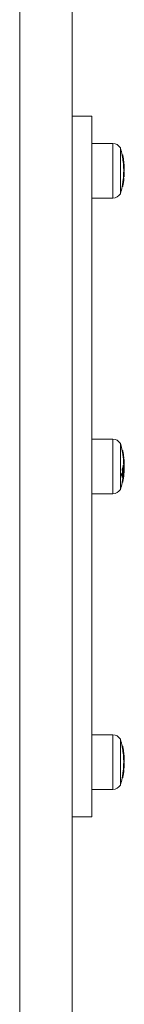
# Model space of a CAD drawing. Units: millimetres. Extents: x -3249 to 2001, y -4200 to 3000.
# Drawn here: x -24 to 24, y -1751 to -1301 of the extents above; entities that cross this region are included whole.
import ezdxf

# ---------------------------------------------------------------- set-up
doc = ezdxf.new("R2010")
doc.units = ezdxf.units.MM

msp = doc.modelspace()

# ---------------------------------------------------------------- linework, layer by layer
at = {"color": 7, "linetype": 'Continuous', "lineweight": 15}
for p, q in [((-24, -2200.18), (-24, 1000.18)), ((0, -2200.18), (0, 1000.18)), ((9, -1345), (0, -1345)), ((9, -1345), (9, -1665)), ((18.51, -1357.5), (9, -1357.5)), ((18.51, -1382.5), (18.51, -1357.5)), ((22, -1359.55), (22, -1380.45)), ((22.03, -1359.55), (22, -1359.55)), ((22.03, -1380.45), (22.03, -1359.55)), ((22.79, -1362.91), (22.87, -1362.91)), ((22.86, -1362.64), (22.81, -1362.64)), ((22.86, -1362.64), (22.81, -1362.64)), ((22.81, -1362.66), (22.88, -1362.66)), ((22.9, -1362.89), (22.82, -1362.89)), ((22.9, -1362.89), (22.82, -1362.89)), ((22.87, -1363.12), (22.82, -1363.12)), ((22.88, -1362.87), (22.85, -1362.87)), ((22.86, -1362.64), (22.86, -1362.64)), ((22.87, -1363.12), (22.87, -1362.91)), ((22.88, -1362.87), (22.88, -1362.66)), ((22.9, -1362.89), (22.9, -1362.89)), ((23.02, -1362.72), (22.99, -1362.68)), ((23.1, -1363.05), (23.1, -1363.04)), ((23.25, -1365.89), (23.31, -1365.89)), ((23.28, -1366.08), (23.31, -1366.08)), ((23.31, -1366.08), (23.31, -1365.89)), ((23.4, -1366.26), (23.37, -1366.26)), ((23.4, -1366.28), (23.37, -1366.28)), ((23.4, -1366.28), (23.4, -1366.26)), ((23.43, -1366.04), (23.47, -1366.01)), ((23.53, -1365.84), (23.53, -1365.84)), ((23.56, -1365.83), (23.55, -1365.82)), ((23.59, -1366.42), (23.6, -1366.44)), ((23.43, -1367.75), (23.49, -1367.75)), ((23.49, -1367.94), (23.43, -1367.94)), ((23.47, -1368.82), (23.54, -1368.82)), ((23.49, -1367.94), (23.49, -1367.75)), ((23.54, -1369), (23.49, -1369)), ((23.55, -1370.87), (23.49, -1370.87)), ((23.5, -1370.66), (23.55, -1370.66)), ((23.57, -1370.65), (23.52, -1370.65)), ((23.57, -1370.65), (23.52, -1370.65)), ((23.54, -1369), (23.54, -1368.82)), ((23.55, -1370.87), (23.55, -1370.66)), ((23.56, -1370.14), (23.57, -1370.14)), ((23.56, -1370.15), (23.57, -1370.15)), ((23.56, -1370.51), (23.58, -1370.51)), ((23.57, -1370.15), (23.57, -1370.14)), ((23.57, -1370.65), (23.57, -1370.65)), ((23.58, -1370.65), (23.58, -1370.51)), ((23.72, -1370.57), (23.68, -1370.54)), ((23.77, -1369.95), (23.76, -1369.98)), ((23.77, -1370.72), (23.78, -1370.72)), ((23.77, -1370.85), (23.77, -1370.85)), ((23.31, -1374.35), (23.26, -1374.35)), ((23.39, -1372.77), (23.46, -1372.77)), ((23.39, -1372.96), (23.46, -1372.96)), ((23.44, -1373.36), (23.41, -1373.36)), ((23.44, -1373.37), (23.41, -1373.37)), ((23.46, -1372.96), (23.46, -1372.77)), ((23.58, -1372.92), (23.61, -1372.89)), ((23.68, -1372.76), (23.68, -1372.76)), ((22.79, -1377.27), (22.87, -1377.27)), ((22.81, -1377.08), (22.87, -1377.08)), ((22.87, -1377.27), (22.87, -1377.08)), ((23.08, -1375.95), (23.02, -1375.95)), ((23.22, -1376.4), (23.26, -1376.17)), ((9, -1382.5), (18.51, -1382.5)), ((22, -1380.45), (22.03, -1380.45)), ((18.51, -1492.5), (9, -1492.5)), ((18.51, -1517.5), (18.51, -1492.5)), ((22, -1494.55), (22, -1515.45)), ((22.03, -1494.55), (22, -1494.55)), ((22.03, -1515.45), (22.03, -1494.55)), ((22.86, -1497.64), (22.81, -1497.64)), ((22.86, -1497.64), (22.81, -1497.64)), ((22.81, -1497.66), (22.88, -1497.66)), ((22.88, -1497.87), (22.85, -1497.87)), ((22.86, -1497.64), (22.86, -1497.64)), ((22.9, -1497.89), (22.86, -1497.89)), ((22.9, -1497.89), (22.86, -1497.89)), ((22.86, -1497.91), (22.87, -1497.91)), ((22.87, -1497.97), (22.87, -1497.91)), ((22.88, -1497.87), (22.88, -1497.66)), ((22.9, -1497.89), (22.9, -1497.89)), ((23.02, -1497.72), (22.99, -1497.68)), ((23.1, -1498.05), (23.1, -1498.04)), ((23.43, -1501.04), (23.47, -1501.01)), ((23.53, -1500.84), (23.53, -1500.84)), ((23.56, -1500.83), (23.55, -1500.82)), ((23.59, -1501.42), (23.6, -1501.44)), ((22.8, -1506.09), (22.86, -1506.09)), ((22.86, -1506.36), (22.86, -1506.09)), ((23.33, -1504.84), (23.27, -1504.84)), ((23.33, -1504.82), (23.28, -1504.82)), ((23.33, -1504.84), (23.33, -1504.82)), ((23.34, -1504.57), (23.4, -1504.57)), ((23.46, -1504.27), (23.4, -1504.27)), ((23.46, -1504.29), (23.4, -1504.29)), ((23.4, -1504.83), (23.4, -1504.57)), ((23.47, -1501.97), (23.44, -1501.97)), ((23.47, -1501.99), (23.44, -1501.99)), ((23.46, -1504.29), (23.46, -1504.27)), ((23.47, -1501.99), (23.47, -1501.97)), ((23.49, -1502.78), (23.56, -1502.78)), ((23.57, -1503.08), (23.5, -1503.08)), ((23.57, -1503.1), (23.5, -1503.1)), ((23.5, -1503.38), (23.56, -1503.38)), ((23.56, -1503.59), (23.5, -1503.59)), ((23.51, -1501.71), (23.55, -1502)), ((23.51, -1503.08), (23.51, -1503.05)), ((23.56, -1503.05), (23.51, -1503.05)), ((23.53, -1505.01), (23.53, -1505.02)), ((23.56, -1505.5), (23.55, -1505.51)), ((23.56, -1505.52), (23.55, -1505.51)), ((23.56, -1503.05), (23.56, -1502.78)), ((23.56, -1503.59), (23.56, -1503.38)), ((23.57, -1503.1), (23.57, -1503.08)), ((23.66, -1502.13), (23.67, -1502.15)), ((23.66, -1504.46), (23.66, -1504.45)), ((22.86, -1506.36), (22.77, -1506.36)), ((22.79, -1506.74), (22.88, -1506.74)), ((22.79, -1509.87), (22.87, -1509.87)), ((22.8, -1509.98), (22.87, -1509.98)), ((22.82, -1506.85), (22.88, -1506.85)), ((22.9, -1509.36), (22.82, -1509.36)), ((22.83, -1509.24), (22.9, -1509.24)), ((22.87, -1509.98), (22.87, -1509.87)), ((22.88, -1506.85), (22.88, -1506.74)), ((22.9, -1509.36), (22.9, -1509.24)), ((23.04, -1507.58), (23.12, -1506.55)), ((23.31, -1509.35), (23.3, -1509.35)), ((23.43, -1507.89), (23.49, -1507.89)), ((23.43, -1507.95), (23.49, -1507.95)), ((23.44, -1507.96), (23.46, -1507.96)), ((23.46, -1507.96), (23.46, -1507.95)), ((23.49, -1507.95), (23.49, -1507.89)), ((23.51, -1508.64), (23.51, -1508.63)), ((23.53, -1508.25), (23.53, -1508.25)), ((23.69, -1507.78), (23.69, -1507.77)), ((23.75, -1507.1), (23.76, -1507.09)), ((22.83, -1512.27), (22.87, -1512.27)), ((22.87, -1512.08), (22.87, -1512.08)), ((22.87, -1512.27), (22.87, -1512.08)), ((23.08, -1510.95), (23.07, -1510.95)), ((23.22, -1511.4), (23.26, -1511.17)), ((9, -1517.5), (18.51, -1517.5)), ((22, -1515.45), (22.03, -1515.45)), ((18.51, -1627.5), (9, -1627.5)), ((18.51, -1652.5), (18.51, -1627.5)), ((22, -1629.55), (22, -1650.45)), ((22.03, -1629.55), (22, -1629.55)), ((22.03, -1650.45), (22.03, -1629.55)), ((22.79, -1632.91), (22.87, -1632.91)), ((22.86, -1632.64), (22.81, -1632.64)), ((22.86, -1632.64), (22.81, -1632.64)), ((22.81, -1632.66), (22.88, -1632.66)), ((22.9, -1632.89), (22.82, -1632.89)), ((22.9, -1632.89), (22.82, -1632.89)), ((22.87, -1633.12), (22.82, -1633.12)), ((22.88, -1632.87), (22.85, -1632.87)), ((22.86, -1632.64), (22.86, -1632.64)), ((22.87, -1633.12), (22.87, -1632.91)), ((22.88, -1632.87), (22.88, -1632.66)), ((22.9, -1632.89), (22.9, -1632.89)), ((23.02, -1632.72), (22.99, -1632.68)), ((23.1, -1633.05), (23.1, -1633.04)), ((23.25, -1635.89), (23.31, -1635.89)), ((23.28, -1636.08), (23.31, -1636.08)), ((23.31, -1636.08), (23.31, -1635.89)), ((23.4, -1636.26), (23.37, -1636.26)), ((23.4, -1636.28), (23.37, -1636.28)), ((23.4, -1636.28), (23.4, -1636.26)), ((23.43, -1636.04), (23.47, -1636.01)), ((23.53, -1635.84), (23.53, -1635.84)), ((23.56, -1635.83), (23.55, -1635.82)), ((23.59, -1636.42), (23.6, -1636.44)), ((23.43, -1637.75), (23.49, -1637.75)), ((23.49, -1637.94), (23.43, -1637.94)), ((23.47, -1638.82), (23.54, -1638.82)), ((23.49, -1637.94), (23.49, -1637.75)), ((23.54, -1639), (23.49, -1639)), ((23.55, -1640.87), (23.49, -1640.87)), ((23.5, -1640.66), (23.55, -1640.66)), ((23.57, -1640.65), (23.52, -1640.65)), ((23.57, -1640.65), (23.52, -1640.65)), ((23.54, -1639), (23.54, -1638.82)), ((23.55, -1640.87), (23.55, -1640.66)), ((23.56, -1640.14), (23.57, -1640.14)), ((23.56, -1640.15), (23.57, -1640.15)), ((23.56, -1640.51), (23.58, -1640.51)), ((23.57, -1640.15), (23.57, -1640.14)), ((23.57, -1640.65), (23.57, -1640.65)), ((23.58, -1640.65), (23.58, -1640.51)), ((23.72, -1640.57), (23.68, -1640.54)), ((23.77, -1639.95), (23.76, -1639.98)), ((23.77, -1640.72), (23.78, -1640.72)), ((23.77, -1640.85), (23.77, -1640.85)), ((23.31, -1644.35), (23.26, -1644.35)), ((23.39, -1642.77), (23.46, -1642.77)), ((23.39, -1642.96), (23.46, -1642.96)), ((23.44, -1643.36), (23.41, -1643.36)), ((23.44, -1643.37), (23.41, -1643.37)), ((23.46, -1642.96), (23.46, -1642.77)), ((23.58, -1642.92), (23.61, -1642.89)), ((23.68, -1642.76), (23.68, -1642.76)), ((22.79, -1647.27), (22.87, -1647.27)), ((22.81, -1647.08), (22.87, -1647.08)), ((22.87, -1647.27), (22.87, -1647.08)), ((23.08, -1645.95), (23.02, -1645.95)), ((23.22, -1646.4), (23.26, -1646.17)), ((9, -1652.5), (18.51, -1652.5)), ((22, -1650.45), (22.03, -1650.45)), ((0, -1665), (9, -1665))]:
    msp.add_line(p, q, dxfattribs=at)
at = {"color": 7, "linetype": 'Continuous', "lineweight": 15, "flags": 128}
for points in [[(23.46, -1501.58), (23.44, -1501.46), (23.4, -1501.28)], [(23.76, -1502.95), (23.75, -1502.97), (23.74, -1502.99), (23.73, -1503), (23.7, -1503.02), (23.67, -1503.03), (23.64, -1503.04), (23.6, -1503.05), (23.56, -1503.05)], [(23.75, -1502.81), (23.75, -1502.74), (23.74, -1502.73)], [(23.77, -1503.34), (23.77, -1503.33), (23.77, -1503.29)], [(23.77, -1503.29), (23.77, -1503.3), (23.77, -1503.31)], [(23.07, -1509.81), (23.07, -1509.84), (23.06, -1509.87)], [(23.51, -1508.64), (23.5, -1508.67), (23.5, -1508.67)], [(23.79, -1506.39), (23.79, -1506.39), (23.79, -1506.41)]]:
    msp.add_lwpolyline(points, dxfattribs=at)
at = {"color": 7, "linetype": 'Continuous', "lineweight": 15}
for centre, radius, start, end in [((18.51, -1361.5), 4, 29.2585, 90), ((-12.75, -1370), 36.32, 11.2542, 16.7318), ((-12.69, -1370), 36.26, 11.3102, 16.7459), ((22.86, -1362.84), 0.2, 51.6304, 90), ((22.73, -1362.81), 0.213, 44.7048, 51.8698), ((22.86, -1362.84), 0.199, 51.6133, 90.1395), ((22.74, -1362.73), 0.232, 305.8104, 314.7422), ((22.87, -1363.11), 0.2, 11.136, 89.8172), ((22.65, -1361.73), 1.42, 279.3149, 287.4721), ((-12.37, -1370.09), 35.93, 6.7232, 11.1902), ((22.88, -1362.86), 0.199, 44.4513, 90.1138), ((22.71, -1361.74), 1.14, 278.7045, 288.8645), ((22.9, -1363.09), 0.2, 15.1236, 90), ((22.9, -1363.09), 0.2, 11.163, 89.8792), ((22.88, -1362.86), 0.2, 11.3588, 44.4436), ((22.93, -1362.89), 0.233, 305.8104, 314.7422), ((-12.37, -1370.09), 36.13, 6.7232, 11.1902), ((-12.37, -1369.94), 36.16, 10.3397, 11.3588), ((11.78, -1366.12), 11.72, 9.1473, 15.1472), ((12.06, -1366.61), 11.52, 3.9093, 14.2931), ((-12.37, -1370.07), 36.15, 6.7192, 10.043), ((23.19, -1364.51), 1.38, 274.8076, 283.129), ((23.31, -1365.88), 0.2, 270, 306.5315), ((-12.69, -1370), 36.25, 4.8113, 6.3768), ((-12.75, -1370), 36.32, 4.8791, 6.2498), ((-12.43, -1370), 36.25, 7.8731, 9.1251), ((23.4, -1366.46), 0.2, 12.7161, 90), ((18.91, -1367.3), 4.61, 354.4554, 12.8387), ((23.41, -1366.47), 0.189, 14.1204, 93.4444), ((23.31, -1365.88), 0.199, 306.5569, 6.737), ((23.36, -1365.85), 0.2, 300.4577, 3.8637), ((23.33, -1365.86), 0.2, 313.0359, 6.7192), ((23.33, -1365.86), 0.199, 313.0706, 6.7278), ((23.41, -1365.84), 0.151, 316.3861, 2.8826), ((23.36, -1365.66), 0.247, 306.32, 312.8049), ((19.08, -1367.47), 4.63, 354.4554, 12.8387), ((-12.37, -1370.09), 35.93, 355.7354, 358.7581), ((23.5, -1367.94), 0.198, 6.4867, 90.8062), ((23.46, -1366.58), 1.37, 271.4957, 279.9079), ((-12.37, -1370.09), 35.93, 2.0341, 3.4344), ((23.53, -1367.46), 1.36, 270.0875, 278.5303), ((23.53, -1368.8), 0.2, 270.1328, 359.6608), ((20.83, -1369.65), 2.78, 349.729, 13.3948), ((23.4, -1370.46), 0.251, 306.557, 312.1048), ((23.55, -1370.87), 0.2, 358.7673, 89.8199), ((23.62, -1369.53), 1.35, 266.797, 275.2925), ((-12.69, -1370), 36.25, 360, 0.6114), ((-12.75, -1370), 36.32, 358.859, 0), ((23.56, -1370.7), 0.2, 51.0845, 90), ((23.42, -1370.67), 0.216, 45.1276, 51.2605), ((23.56, -1370.7), 0.199, 51.0624, 90.1384), ((23.57, -1369.95), 0.2, 270, 349.7645), ((23.57, -1369.95), 0.194, 268.0894, 348.9623), ((23.57, -1370.85), 0.2, 358.7587, 90), ((23.57, -1370.85), 0.2, 358.7771, 89.8638), ((23.58, -1370.71), 0.199, 44.9468, 90.1142), ((-12.37, -1370.09), 36.13, 355.7354, 358.7581), ((-12.37, -1370.09), 36.13, 2.0341, 3.4344), ((-12.43, -1370), 36.25, 3.5893, 4.5752), ((23.58, -1370.71), 0.2, 358.759, 44.938), ((23.73, -1370.55), 0.171, 266.4417, 283.665), ((21.02, -1369.45), 2.79, 349.729, 13.3948), ((19.75, -1367.98), 4, 354.7469, 3.5899), ((21.43, -1368.88), 2.36, 1.9499, 13.1145), ((-12.37, -1369.97), 36.18, 2.0951, 3.2412), ((23.6, -1370.67), 0.252, 306.557, 312.1048), ((-12.37, -1370.07), 36.14, 357.8012, 358.7587), ((-12.37, -1369.94), 36.15, 357.8016, 358.759), ((-12.43, -1370), 36.25, 0.9382, 1.8915), ((-12.75, -1370), 36.32, 354.6803, 355.5659), ((23.6, -1371.43), 1.34, 263.7664, 272.2865), ((23.46, -1372.76), 0.2, 270, 306.6444), ((-12.43, -1370), 36.25, 353.2151, 354.3218), ((23.46, -1372.76), 0.199, 306.6603, 355.7697), ((23.48, -1372.74), 0.2, 312.2021, 355.7377), ((23.48, -1372.74), 0.199, 312.1885, 355.7598), ((23.51, -1372.57), 0.253, 306.4873, 312.0324), ((-12.37, -1370.07), 36.14, 355.7377, 356.6968), ((23.65, -1372.07), 0.103, 307.6889, 352.142), ((23.69, -1371.38), 0.0997, 307.0999, 353.6069), ((-12.43, -1370), 36.25, 356.7004, 357.8036), ((-12.75, -1370), 36.32, 343.2682, 348.5679), ((-12.37, -1370.09), 35.93, 348.7913, 350.6183), ((23.18, -1375.77), 1.34, 256.8245, 265.3113), ((22.87, -1377.07), 0.2, 270, 306.194), ((22.87, -1377.07), 0.199, 306.2042, 348.8381), ((-12.37, -1370.09), 36.13, 348.7913, 350.6171), ((23, -1377), 0.128, 300.5482, 343.418), ((-12.43, -1370), 36.25, 348.809, 349.9302), ((23.16, -1376.31), 0.104, 308.9239, 346.7587), ((18.51, -1378.5), 4, 270, 330.7415), ((18.51, -1496.5), 4, 29.2585, 90), ((-12.75, -1505), 36.32, 3.6155, 16.7318), ((-12.69, -1505), 36.26, 11.3102, 16.7459), ((22.86, -1497.84), 0.2, 51.6304, 90), ((22.73, -1497.81), 0.213, 44.7048, 51.8698), ((22.86, -1497.84), 0.199, 51.6133, 90.1395), ((22.74, -1497.73), 0.232, 305.8104, 314.7422), ((22.87, -1498.11), 0.2, 11.136, 89.8172), ((22.88, -1497.86), 0.199, 44.4513, 90.1138), ((22.71, -1496.74), 1.14, 278.7045, 288.8645), ((22.9, -1498.09), 0.2, 15.1236, 90), ((22.9, -1498.09), 0.2, 11.163, 89.8792), ((22.68, -1496.86), 1.28, 279.8965, 287.5986), ((22.88, -1497.86), 0.2, 11.3588, 44.4436), ((22.93, -1497.89), 0.233, 305.8104, 314.7422), ((-12.37, -1505.09), 36.13, 6.7232, 11.1902), ((-12.37, -1504.94), 36.16, 10.3397, 11.3588), ((11.78, -1501.12), 11.72, 9.1473, 15.1472), ((12.06, -1501.61), 11.52, 3.9093, 14.2931), ((-12.37, -1505.07), 36.15, 6.7192, 10.043), ((23.21, -1499.59), 1.3, 275.1557, 283.202), ((-12.43, -1505), 36.25, 7.8731, 9.1251), ((23.4, -1501.46), 0.2, 12.7161, 90), ((23.41, -1501.47), 0.189, 14.1204, 93.4444), ((23.31, -1500.88), 0.199, 306.5569, 6.737), ((23.36, -1500.85), 0.2, 300.4577, 3.8637), ((23.33, -1500.86), 0.2, 313.0359, 6.7192), ((23.33, -1500.86), 0.199, 313.0706, 6.7278), ((23.41, -1500.84), 0.151, 316.3857, 2.8826), ((23.36, -1500.66), 0.247, 306.32, 312.8049), ((19.05, -1502.48), 4.67, 0.0804, 12.8008), ((16.12, -1502.85), 7.48, 334.33, 344.614), ((22.85, -1506.3), 0.211, 5.8879, 86.2854), ((16.28, -1503.02), 7.52, 334.33, 344.614), ((16.16, -1503.35), 7.67, 334.4, 342.1335), ((-11.03, -1504.05), 34.54, 351.2531, 357.2579), ((-11.03, -1504.18), 34.61, 351.7826, 357.7982), ((23.33, -1505.02), 0.2, 3.3169, 90), ((23.33, -1505.04), 0.203, 6.0988, 88.985), ((16.87, -1503.07), 6.7, 347.0655, 349.5192), ((23.4, -1504.77), 0.202, 6.1208, 89.543), ((23.46, -1504.47), 0.2, 5.5606, 90), ((23.46, -1504.49), 0.2, 6.1346, 90.1175), ((23.47, -1502.17), 0.2, 10.0448, 90), ((17.09, -1503.12), 6.47, 2.9664, 10.0677), ((23.48, -1502.17), 0.187, 12.2795, 94.4012), ((23.43, -1504.71), 0.169, 281.9384, 346.5984), ((-6.08, -1506.73), 29.66, 2.3653, 3.3169), ((23.57, -1502.97), 0.19, 6.0417, 93.0811), ((17.2, -1503.11), 6.37, 357.5822, 0.1084), ((23.57, -1503.58), 0.194, 6.1133, 91.9228), ((23.59, -1503.17), 0.417, 266.1181, 294.2595), ((-11.73, -1505.19), 35.33, 1.3651, 2.5942), ((23.36, -1505.51), 0.2, 357.7987, 2.3653), ((23.57, -1503.28), 0.2, 2.8698, 90), ((23.57, -1503.29), 0.193, 6.0855, 92.4709), ((17.03, -1503.24), 6.74, 347.0655, 349.5192), ((4.54, -1506.85), 19.18, 357.2655, 6.3051), ((3.5, -1506.43), 20.25, 3.6153, 5.5612), ((17.26, -1503.29), 6.51, 2.9664, 10.0677), ((-12.43, -1505), 36.25, 3.5893, 4.5752), ((17.29, -1504.07), 6.51, 350.4958, 356.5728), ((-11.98, -1505.06), 35.79, 356.2628, 2.8698), ((17.3, -1504.41), 6.51, 350.8893, 356.1837), ((3.67, -1506.43), 20.08, 357.6559, 2.824), ((-11.76, -1505.16), 35.55, 356.6279, 0.5114), ((-6.05, -1504.67), 29.85, 2.6564, 3.2961), ((17.36, -1503.28), 6.4, 357.5822, 0.1084), ((-11.73, -1505.16), 35.52, 1.1267, 2.5942), ((21.47, -1503.88), 2.33, 1.9046, 7.504), ((-12.43, -1505), 36.25, 0.9382, 1.8915), ((21.05, -1504.45), 2.76, 357.2409, 4.8834), ((14.79, -1504.16), 8.93, 324.1002, 337.478), ((-12.75, -1505), 36.32, 343.2682, 353.1972), ((22.88, -1506.12), 0.242, 265.7261, 317.221), ((-6.2, -1508.07), 29.12, 2.611, 3.361), ((-6.2, -1508.02), 29.14, 356.3643, 357.354), ((22.92, -1509.65), 0.22, 258.7898, 313.9666), ((22.87, -1509.78), 0.2, 270, 334.8246), ((22.9, -1506.5), 0.24, 264.9951, 316.8564), ((22.88, -1506.65), 0.2, 270, 334.4844), ((-11.05, -1504.02), 34.35, 351.2533, 356.1187), ((22.88, -1509.63), 0.395, 56.9198, 87.1943), ((22.94, -1509.14), 0.223, 259.7701, 314.4565), ((-6.17, -1508), 29.28, 2.611, 3.361), ((22.92, -1506.67), 0.161, 334.5665, 2.7557), ((16.27, -1506.59), 7.52, 334.7028, 344.237), ((-6.17, -1507.95), 29.3, 356.3643, 357.354), ((16.43, -1506.26), 7.38, 337.1141, 344.2997), ((23.33, -1508.24), 0.2, 357.1491, 80.6749), ((23.33, -1508.26), 0.199, 0.2427, 81.0882), ((23.46, -1507.76), 0.2, 270, 283.0715), ((4.47, -1506.98), 19.05, 357.2624, 1.6525), ((23.52, -1507.71), 0.179, 260.6895, 342.2021), ((23.49, -1507.75), 0.2, 270, 351.8848), ((23.31, -1508.62), 0.2, 344.3528, 356.4086), ((-6.09, -1506.78), 29.66, 356.4086, 357.1491), ((-12.43, -1505), 36.25, 353.2151, 354.3218), ((17.26, -1506.85), 6.5, 351.8802, 355.1721), ((-12.43, -1505), 36.25, 356.7004, 357.8036), ((-12.37, -1505.09), 35.93, 348.7913, 350.6183), ((23.18, -1510.77), 1.34, 256.8245, 265.3113), ((22.87, -1512.07), 0.2, 270, 306.194), ((22.87, -1512.07), 0.199, 306.2042, 348.8381), ((-12.37, -1505.09), 36.13, 348.7913, 350.6171), ((23, -1512), 0.128, 300.5482, 343.418), ((-12.43, -1505), 36.25, 348.809, 349.9302), ((23.16, -1511.31), 0.104, 308.9239, 346.7587), ((18.51, -1513.5), 4, 270, 330.7415), ((18.51, -1631.5), 4, 29.2585, 90), ((-12.75, -1640), 36.32, 11.2542, 16.7318), ((-12.69, -1640), 36.26, 11.3102, 16.7459), ((22.86, -1632.84), 0.2, 51.6304, 90), ((22.73, -1632.81), 0.213, 44.7048, 51.8698), ((22.86, -1632.84), 0.199, 51.6133, 90.1395), ((22.74, -1632.73), 0.232, 305.8104, 314.7422), ((22.87, -1633.11), 0.2, 11.136, 89.8172), ((22.65, -1631.73), 1.42, 279.3149, 287.4721), ((-12.37, -1640.09), 35.93, 6.7232, 11.1902), ((22.88, -1632.86), 0.199, 44.4513, 90.1138), ((22.71, -1631.74), 1.14, 278.7045, 288.8645), ((22.9, -1633.09), 0.2, 15.1236, 90), ((22.9, -1633.09), 0.2, 11.163, 89.8792), ((22.88, -1632.86), 0.2, 11.3588, 44.4436), ((22.93, -1632.89), 0.233, 305.8104, 314.7422), ((-12.37, -1640.09), 36.13, 6.7232, 11.1902), ((-12.37, -1639.94), 36.16, 10.3397, 11.3588), ((11.78, -1636.12), 11.72, 9.1473, 15.1472), ((12.06, -1636.61), 11.52, 3.9093, 14.2931), ((-12.37, -1640.07), 36.15, 6.7192, 10.043), ((23.19, -1634.51), 1.38, 274.8076, 283.129), ((23.31, -1635.88), 0.2, 270, 306.5315), ((-12.69, -1640), 36.25, 4.8113, 6.3768), ((-12.75, -1640), 36.32, 4.8791, 6.2498), ((-12.43, -1640), 36.25, 7.8731, 9.1251), ((23.4, -1636.46), 0.2, 12.7161, 90), ((18.91, -1637.3), 4.61, 354.4554, 12.8387), ((23.41, -1636.47), 0.189, 14.1204, 93.4444), ((23.31, -1635.88), 0.199, 306.5569, 6.737), ((23.36, -1635.85), 0.2, 300.4577, 3.8637), ((23.33, -1635.86), 0.2, 313.0359, 6.7192), ((23.33, -1635.86), 0.199, 313.0706, 6.7278), ((23.41, -1635.84), 0.151, 316.386, 2.8826), ((23.36, -1635.66), 0.247, 306.32, 312.8049), ((19.08, -1637.47), 4.63, 354.4554, 12.8387), ((-12.37, -1640.09), 35.93, 355.7354, 358.7581), ((23.5, -1637.94), 0.198, 6.4867, 90.8062), ((23.46, -1636.58), 1.37, 271.4957, 279.9079), ((-12.37, -1640.09), 35.93, 2.0341, 3.4344), ((23.53, -1637.46), 1.36, 270.0875, 278.5303), ((23.53, -1638.8), 0.2, 270.1328, 359.6608), ((20.83, -1639.65), 2.78, 349.729, 13.3948), ((23.4, -1640.46), 0.251, 306.557, 312.1048), ((23.55, -1640.87), 0.2, 358.7673, 89.8199), ((23.62, -1639.53), 1.35, 266.797, 275.2925), ((-12.69, -1640), 36.25, 360, 0.6114), ((-12.75, -1640), 36.32, 358.859, 0), ((23.56, -1640.7), 0.2, 51.0845, 90), ((23.42, -1640.67), 0.216, 45.1276, 51.2605), ((23.56, -1640.7), 0.199, 51.0624, 90.1384), ((23.57, -1639.95), 0.2, 270, 349.7645), ((23.57, -1639.95), 0.194, 268.0894, 348.9623), ((23.57, -1640.85), 0.2, 358.7587, 90), ((23.57, -1640.85), 0.2, 358.7771, 89.8638), ((23.58, -1640.71), 0.199, 44.9468, 90.1142), ((-12.37, -1640.09), 36.13, 355.7354, 358.7581), ((-12.37, -1640.09), 36.13, 2.0341, 3.4344), ((-12.43, -1640), 36.25, 3.5893, 4.5752), ((23.58, -1640.71), 0.2, 358.759, 44.938), ((23.73, -1640.55), 0.171, 266.4417, 283.665), ((21.02, -1639.45), 2.79, 349.729, 13.3948), ((19.75, -1637.98), 4, 354.7469, 3.5899), ((21.43, -1638.88), 2.36, 1.9499, 13.1145), ((-12.37, -1639.97), 36.18, 2.0951, 3.2412), ((23.6, -1640.67), 0.252, 306.557, 312.1048), ((-12.37, -1640.07), 36.14, 357.8012, 358.7587), ((-12.37, -1639.94), 36.15, 357.8016, 358.759), ((-12.43, -1640), 36.25, 0.9382, 1.8915), ((-12.75, -1640), 36.32, 354.6803, 355.5659), ((23.6, -1641.43), 1.34, 263.7664, 272.2865), ((23.46, -1642.76), 0.2, 270, 306.6444), ((-12.43, -1640), 36.25, 353.2151, 354.3218), ((23.46, -1642.76), 0.199, 306.6603, 355.7697), ((23.48, -1642.74), 0.2, 312.2021, 355.7377), ((23.48, -1642.74), 0.199, 312.1885, 355.7598), ((23.51, -1642.57), 0.253, 306.4873, 312.0324), ((-12.37, -1640.07), 36.14, 355.7377, 356.6968), ((23.65, -1642.07), 0.103, 307.6889, 352.142), ((23.69, -1641.38), 0.0997, 307.0999, 353.6069), ((-12.43, -1640), 36.25, 356.7004, 357.8036), ((-12.75, -1640), 36.32, 343.2682, 348.5679), ((-12.37, -1640.09), 35.93, 348.7913, 350.6183), ((23.18, -1645.77), 1.34, 256.8245, 265.3113), ((22.87, -1647.07), 0.2, 270, 306.194), ((22.87, -1647.07), 0.199, 306.2042, 348.8381), ((-12.37, -1640.09), 36.13, 348.7913, 350.6171), ((23, -1647), 0.128, 300.5482, 343.418), ((-12.43, -1640), 36.25, 348.809, 349.9302), ((23.16, -1646.31), 0.104, 308.9239, 346.7587), ((18.51, -1648.5), 4, 270, 330.7415)]:
    msp.add_arc(centre, radius, start, end, dxfattribs=at)
for points, knots in [([(22.82, -1363.12), (22.81, -1363.07), (22.8, -1363.02), (22.79, -1362.94), (22.78, -1362.92), (22.79, -1362.91)], [0, 0, 0, 0, 0.5, 0.5, 1, 1, 1, 1]), ([(23.28, -1366.08), (23.28, -1366.08), (23.27, -1366.06), (23.26, -1365.99), (23.25, -1365.94), (23.25, -1365.89)], [0, 0, 0, 0, 0.5, 0.5, 1, 1, 1, 1]), ([(23.47, -1368.82), (23.47, -1368.7), (23.46, -1368.58), (23.46, -1368.46), (23.45, -1368.29), (23.44, -1368.12), (23.43, -1367.94)], [0.0001442387, 0.0001442387, 0.0001442387, 0.0001442387, 0.0005015679, 0.0005015679, 0.0005015679, 0.0010230003, 0.0010230003, 0.0010230003, 0.0010230003]), ([(23.49, -1370.87), (23.49, -1370.82), (23.49, -1370.77), (23.49, -1370.69), (23.5, -1370.67), (23.5, -1370.66)], [0, 0, 0, 0, 0.5, 0.5, 1, 1, 1, 1]), ([(23.5, -1370.66), (23.51, -1370.66), (23.51, -1370.66), (23.51, -1370.65), (23.52, -1370.65), (23.52, -1370.65), (23.52, -1370.65)], [0.0002003455, 0.0002003455, 0.0002003455, 0.0002003455, 0.0004621775, 0.0004621775, 0.0004621775, 0.0005656834, 0.0005656834, 0.0005656834, 0.0005656834]), ([(23.02, -1375.95), (23.06, -1375.68), (23.1, -1375.4), (23.16, -1374.99), (23.18, -1374.86), (23.21, -1374.66), (23.22, -1374.6), (23.24, -1374.47), (23.25, -1374.41), (23.26, -1374.35)], [0, 0, 0, 0, 0.5, 0.5, 0.75, 0.75, 0.875, 0.875, 1, 1, 1, 1]), ([(23.08, -1375.95), (23.12, -1375.68), (23.16, -1375.4), (23.22, -1374.99), (23.24, -1374.86), (23.26, -1374.66), (23.27, -1374.6), (23.29, -1374.47), (23.3, -1374.41), (23.31, -1374.35)], [0, 0, 0, 0, 0.5, 0.5, 0.75, 0.75, 0.875, 0.875, 1, 1, 1, 1]), ([(23.26, -1374.35), (23.27, -1374.28), (23.28, -1374.2), (23.3, -1374.07), (23.31, -1374), (23.34, -1373.82), (23.36, -1373.71), (23.37, -1373.59), (23.38, -1373.55), (23.39, -1373.49), (23.39, -1373.46), (23.4, -1373.4), (23.41, -1373.37), (23.41, -1373.37)], [0, 0, 0, 0, 0.125, 0.125, 0.25, 0.25, 0.5, 0.5, 0.625, 0.625, 0.75, 0.75, 1, 1, 1, 1]), ([(23.26, -1376.17), (23.29, -1375.98), (23.32, -1375.79), (23.37, -1375.5), (23.39, -1375.4), (23.41, -1375.26), (23.41, -1375.21), (23.43, -1375.12), (23.44, -1375.08), (23.44, -1375.04)], [0, 0, 0, 0, 0.5, 0.5, 0.75, 0.75, 0.875, 0.875, 1, 1, 1, 1]), ([(23.5, -1374.48), (23.5, -1374.53), (23.49, -1374.59), (23.47, -1374.71), (23.46, -1374.77), (23.43, -1374.95), (23.41, -1375.08), (23.36, -1375.46), (23.32, -1375.72), (23.27, -1375.98)], [0, 0, 0, 0, 0.125, 0.125, 0.25, 0.25, 0.5, 0.5, 1, 1, 1, 1]), ([(23.31, -1374.35), (23.32, -1374.28), (23.33, -1374.2), (23.34, -1374.07), (23.35, -1374), (23.38, -1373.82), (23.39, -1373.71), (23.41, -1373.59), (23.41, -1373.55), (23.42, -1373.49), (23.43, -1373.46), (23.44, -1373.4), (23.44, -1373.37), (23.44, -1373.37)], [0, 0, 0, 0, 0.125, 0.125, 0.25, 0.25, 0.5, 0.5, 0.625, 0.625, 0.75, 0.75, 1, 1, 1, 1]), ([(23.31, -1374.35), (23.36, -1374.36), (23.41, -1374.38), (23.48, -1374.42), (23.51, -1374.45), (23.5, -1374.48)], [0, 0, 0, 0, 0.5, 0.5, 1, 1, 1, 1]), ([(23.39, -1372.96), (23.39, -1372.96), (23.39, -1372.94), (23.39, -1372.87), (23.39, -1372.82), (23.39, -1372.77)], [0, 0, 0, 0, 0.5, 0.5, 1, 1, 1, 1]), ([(23.44, -1373.37), (23.49, -1373.37), (23.55, -1373.39), (23.62, -1373.47), (23.64, -1373.53), (23.64, -1373.59)], [0, 0, 0, 0, 0.5, 0.5, 1, 1, 1, 1]), ([(23.44, -1375.04), (23.45, -1374.98), (23.46, -1374.92), (23.48, -1374.81), (23.49, -1374.76), (23.51, -1374.61), (23.52, -1374.53), (23.54, -1374.41), (23.55, -1374.36), (23.56, -1374.3), (23.56, -1374.29), (23.56, -1374.28)], [0, 0, 0, 0, 0.125, 0.125, 0.25, 0.25, 0.5, 0.5, 0.75, 0.75, 1, 1, 1, 1]), ([(23.64, -1373.59), (23.64, -1373.59), (23.63, -1373.61), (23.62, -1373.69), (23.61, -1373.74), (23.59, -1373.9), (23.58, -1373.99), (23.55, -1374.16), (23.54, -1374.22), (23.52, -1374.34), (23.51, -1374.41), (23.5, -1374.48)], [0, 0, 0, 0, 0.25, 0.25, 0.5, 0.5, 0.75, 0.75, 0.875, 0.875, 1, 1, 1, 1]), ([(22.79, -1377.27), (22.78, -1377.27), (22.78, -1377.25), (22.79, -1377.18), (22.8, -1377.13), (22.81, -1377.08)], [0, 0, 0, 0, 0.5, 0.5, 1, 1, 1, 1]), ([(23.08, -1375.95), (23.13, -1375.96), (23.18, -1375.97), (23.25, -1375.98), (23.27, -1375.98), (23.27, -1375.98)], [0, 0, 0, 0, 0.5, 0.5, 1, 1, 1, 1]), ([(22.82, -1498.12), (22.81, -1498.07), (22.8, -1498.02), (22.79, -1497.94), (22.78, -1497.92), (22.79, -1497.91)], [0, 0, 0, 0, 0.5, 0.5, 1, 1, 1, 1]), ([(23.28, -1500.81), (23.31, -1500.86), (23.33, -1500.92), (23.37, -1501.04), (23.38, -1501.11), (23.42, -1501.24), (23.44, -1501.32), (23.47, -1501.46), (23.48, -1501.5), (23.49, -1501.6), (23.5, -1501.66), (23.51, -1501.71)], [0, 0, 0, 0, 0.25, 0.25, 0.5, 0.5, 0.75, 0.75, 0.875, 0.875, 1, 1, 1, 1]), ([(23.31, -1501.62), (23.37, -1501.61), (23.42, -1501.62), (23.49, -1501.65), (23.51, -1501.68), (23.51, -1501.71)], [0, 0, 0, 0, 0.5, 0.5, 1, 1, 1, 1]), ([(22.77, -1506.36), (22.77, -1506.31), (22.77, -1506.25), (22.78, -1506.16), (22.79, -1506.11), (22.8, -1506.09)], [0, 0, 0, 0, 0.5, 0.5, 1, 1, 1, 1]), ([(23.27, -1504.84), (23.27, -1504.83), (23.28, -1504.82), (23.28, -1504.82), (23.28, -1504.82)], [0, 0, 0, 0, 0.783425, 1, 1, 1, 1]), ([(23.33, -1504.82), (23.33, -1504.8), (23.33, -1504.76), (23.33, -1504.7), (23.33, -1504.64), (23.33, -1504.59), (23.34, -1504.57), (23.34, -1504.57)], [0, 0, 0, 0, 0.184451, 0.408763, 0.632674, 0.857043, 1, 1, 1, 1]), ([(23.4, -1504.29), (23.4, -1504.28), (23.4, -1504.27), (23.4, -1504.27), (23.4, -1504.27)], [0, 0, 0, 0, 0.780448, 1, 1, 1, 1]), ([(23.51, -1503.05), (23.51, -1503), (23.5, -1502.95), (23.5, -1502.85), (23.5, -1502.81), (23.49, -1502.78)], [0, 0, 0, 0, 0.5, 0.5, 1, 1, 1, 1]), ([(23.5, -1503.1), (23.5, -1503.09), (23.5, -1503.08), (23.5, -1503.08), (23.5, -1503.08)], [0, 0, 0, 0, 0.7769775, 1, 1, 1, 1]), ([(23.5, -1503.38), (23.5, -1503.34), (23.5, -1503.3), (23.5, -1503.26), (23.5, -1503.2), (23.5, -1503.15), (23.5, -1503.1)], [0.0001484445, 0.0001484445, 0.0001484445, 0.0001484445, 0.000445202, 0.000445202, 0.000445202, 0.0008161106, 0.0008161106, 0.0008161106, 0.0008161106]), ([(23.5, -1503.59), (23.5, -1503.55), (23.5, -1503.5), (23.5, -1503.43), (23.5, -1503.4), (23.5, -1503.38)], [0, 0, 0, 0, 0.5, 0.5, 1, 1, 1, 1]), ([(23.53, -1504.28), (23.52, -1504.2), (23.52, -1503.97), (23.51, -1503.74), (23.5, -1503.59)], [0, 0, 0, 0, 0.360512, 1, 1, 1, 1]), ([(23.79, -1504.46), (23.79, -1504.46), (23.79, -1504.45), (23.78, -1504.42), (23.74, -1504.39), (23.7, -1504.37), (23.65, -1504.35), (23.63, -1504.35), (23.62, -1504.35)], [0, 0, 0, 0, 0.009136, 0.288545, 0.525405, 0.723846, 0.90723, 1, 1, 1, 1]), ([(22.82, -1506.85), (22.82, -1506.85), (22.81, -1506.85), (22.8, -1506.82), (22.8, -1506.78), (22.79, -1506.75), (22.79, -1506.74)], [0, 0, 0, 0, 0.225728, 0.529731, 0.828822, 1, 1, 1, 1]), ([(22.8, -1509.98), (22.8, -1509.98), (22.79, -1509.98), (22.79, -1509.95), (22.79, -1509.91), (22.79, -1509.88), (22.79, -1509.87)], [0, 0, 0, 0, 0.22008, 0.518723, 0.81168, 1, 1, 1, 1]), ([(23.02, -1510.95), (23.06, -1510.68), (23.1, -1510.4), (23.16, -1509.99), (23.18, -1509.86), (23.21, -1509.66), (23.22, -1509.6), (23.24, -1509.47), (23.25, -1509.41), (23.26, -1509.35)], [0, 0, 0, 0, 0.5, 0.5, 0.75, 0.75, 0.875, 0.875, 1, 1, 1, 1]), ([(23.08, -1510.95), (23.12, -1510.68), (23.16, -1510.4), (23.22, -1509.99), (23.24, -1509.86), (23.26, -1509.66), (23.27, -1509.6), (23.29, -1509.47), (23.3, -1509.41), (23.31, -1509.35)], [0, 0, 0, 0, 0.5, 0.5, 0.75, 0.75, 0.875, 0.875, 1, 1, 1, 1]), ([(23.26, -1511.17), (23.29, -1510.98), (23.32, -1510.79), (23.37, -1510.5), (23.39, -1510.4), (23.41, -1510.26), (23.41, -1510.21), (23.43, -1510.12), (23.44, -1510.08), (23.44, -1510.04)], [0, 0, 0, 0, 0.5, 0.5, 0.75, 0.75, 0.875, 0.875, 1, 1, 1, 1]), ([(23.5, -1509.48), (23.5, -1509.53), (23.49, -1509.59), (23.47, -1509.71), (23.46, -1509.77), (23.43, -1509.95), (23.41, -1510.08), (23.36, -1510.46), (23.32, -1510.72), (23.27, -1510.98)], [0, 0, 0, 0, 0.125, 0.125, 0.25, 0.25, 0.5, 0.5, 1, 1, 1, 1]), ([(23.31, -1509.35), (23.36, -1509.36), (23.41, -1509.38), (23.48, -1509.42), (23.51, -1509.45), (23.5, -1509.48)], [0, 0, 0, 0, 0.5, 0.5, 1, 1, 1, 1]), ([(23.39, -1507.96), (23.39, -1507.96), (23.39, -1507.94), (23.39, -1507.87), (23.39, -1507.82), (23.39, -1507.77)], [0, 0, 0, 0, 0.5, 0.5, 1, 1, 1, 1]), ([(23.43, -1507.95), (23.43, -1507.95), (23.42, -1507.95), (23.42, -1507.93), (23.43, -1507.9), (23.43, -1507.89)], [0, 0, 0, 0, 0.294437, 0.706869, 1, 1, 1, 1]), ([(23.44, -1510.04), (23.45, -1509.98), (23.46, -1509.92), (23.48, -1509.81), (23.49, -1509.76), (23.51, -1509.61), (23.52, -1509.53), (23.54, -1509.41), (23.55, -1509.36), (23.56, -1509.3), (23.56, -1509.29), (23.56, -1509.28)], [0, 0, 0, 0, 0.125, 0.125, 0.25, 0.25, 0.5, 0.5, 0.75, 0.75, 1, 1, 1, 1]), ([(23.64, -1508.59), (23.64, -1508.59), (23.63, -1508.61), (23.62, -1508.69), (23.61, -1508.74), (23.59, -1508.9), (23.58, -1508.99), (23.55, -1509.16), (23.54, -1509.22), (23.52, -1509.34), (23.51, -1509.41), (23.5, -1509.48)], [0, 0, 0, 0, 0.25, 0.25, 0.5, 0.5, 0.75, 0.75, 0.875, 0.875, 1, 1, 1, 1]), ([(22.79, -1512.27), (22.78, -1512.27), (22.78, -1512.25), (22.79, -1512.18), (22.8, -1512.13), (22.81, -1512.08)], [0, 0, 0, 0, 0.5, 0.5, 1, 1, 1, 1]), ([(23.08, -1510.95), (23.13, -1510.96), (23.18, -1510.97), (23.25, -1510.98), (23.27, -1510.98), (23.27, -1510.98)], [0, 0, 0, 0, 0.5, 0.5, 1, 1, 1, 1]), ([(22.82, -1633.12), (22.81, -1633.07), (22.8, -1633.02), (22.79, -1632.94), (22.78, -1632.92), (22.79, -1632.91)], [0, 0, 0, 0, 0.5, 0.5, 1, 1, 1, 1]), ([(23.28, -1636.08), (23.28, -1636.08), (23.27, -1636.06), (23.26, -1635.99), (23.25, -1635.94), (23.25, -1635.89)], [0, 0, 0, 0, 0.5, 0.5, 1, 1, 1, 1]), ([(23.47, -1638.82), (23.47, -1638.7), (23.46, -1638.58), (23.46, -1638.46), (23.45, -1638.29), (23.44, -1638.12), (23.43, -1637.94)], [0.0001442387, 0.0001442387, 0.0001442387, 0.0001442387, 0.0005015679, 0.0005015679, 0.0005015679, 0.0010230003, 0.0010230003, 0.0010230003, 0.0010230003]), ([(23.49, -1640.87), (23.49, -1640.82), (23.49, -1640.77), (23.49, -1640.69), (23.5, -1640.67), (23.5, -1640.66)], [0, 0, 0, 0, 0.5, 0.5, 1, 1, 1, 1]), ([(23.5, -1640.66), (23.51, -1640.66), (23.51, -1640.66), (23.51, -1640.65), (23.52, -1640.65), (23.52, -1640.65), (23.52, -1640.65)], [0.0002003455, 0.0002003455, 0.0002003455, 0.0002003455, 0.0004621775, 0.0004621775, 0.0004621775, 0.0005656834, 0.0005656834, 0.0005656834, 0.0005656834]), ([(23.02, -1645.95), (23.06, -1645.68), (23.1, -1645.4), (23.16, -1644.99), (23.18, -1644.86), (23.21, -1644.66), (23.22, -1644.6), (23.24, -1644.47), (23.25, -1644.41), (23.26, -1644.35)], [0, 0, 0, 0, 0.5, 0.5, 0.75, 0.75, 0.875, 0.875, 1, 1, 1, 1]), ([(23.08, -1645.95), (23.12, -1645.68), (23.16, -1645.4), (23.22, -1644.99), (23.24, -1644.86), (23.26, -1644.66), (23.27, -1644.6), (23.29, -1644.47), (23.3, -1644.41), (23.31, -1644.35)], [0, 0, 0, 0, 0.5, 0.5, 0.75, 0.75, 0.875, 0.875, 1, 1, 1, 1]), ([(23.26, -1644.35), (23.27, -1644.28), (23.28, -1644.2), (23.3, -1644.07), (23.31, -1644), (23.34, -1643.82), (23.36, -1643.71), (23.37, -1643.59), (23.38, -1643.55), (23.39, -1643.49), (23.39, -1643.46), (23.4, -1643.4), (23.41, -1643.37), (23.41, -1643.37)], [0, 0, 0, 0, 0.125, 0.125, 0.25, 0.25, 0.5, 0.5, 0.625, 0.625, 0.75, 0.75, 1, 1, 1, 1]), ([(23.26, -1646.17), (23.29, -1645.98), (23.32, -1645.79), (23.37, -1645.5), (23.39, -1645.4), (23.41, -1645.26), (23.41, -1645.21), (23.43, -1645.12), (23.44, -1645.08), (23.44, -1645.04)], [0, 0, 0, 0, 0.5, 0.5, 0.75, 0.75, 0.875, 0.875, 1, 1, 1, 1]), ([(23.5, -1644.48), (23.5, -1644.53), (23.49, -1644.59), (23.47, -1644.71), (23.46, -1644.77), (23.43, -1644.95), (23.41, -1645.08), (23.36, -1645.46), (23.32, -1645.72), (23.27, -1645.98)], [0, 0, 0, 0, 0.125, 0.125, 0.25, 0.25, 0.5, 0.5, 1, 1, 1, 1]), ([(23.31, -1644.35), (23.32, -1644.28), (23.33, -1644.2), (23.34, -1644.07), (23.35, -1644), (23.38, -1643.82), (23.39, -1643.71), (23.41, -1643.59), (23.41, -1643.55), (23.42, -1643.49), (23.43, -1643.46), (23.44, -1643.4), (23.44, -1643.37), (23.44, -1643.37)], [0, 0, 0, 0, 0.125, 0.125, 0.25, 0.25, 0.5, 0.5, 0.625, 0.625, 0.75, 0.75, 1, 1, 1, 1]), ([(23.31, -1644.35), (23.36, -1644.36), (23.41, -1644.38), (23.48, -1644.42), (23.51, -1644.45), (23.5, -1644.48)], [0, 0, 0, 0, 0.5, 0.5, 1, 1, 1, 1]), ([(23.39, -1642.96), (23.39, -1642.96), (23.39, -1642.94), (23.39, -1642.87), (23.39, -1642.82), (23.39, -1642.77)], [0, 0, 0, 0, 0.5, 0.5, 1, 1, 1, 1]), ([(23.44, -1643.37), (23.49, -1643.37), (23.55, -1643.39), (23.62, -1643.47), (23.64, -1643.53), (23.64, -1643.59)], [0, 0, 0, 0, 0.5, 0.5, 1, 1, 1, 1]), ([(23.44, -1645.04), (23.45, -1644.98), (23.46, -1644.92), (23.48, -1644.81), (23.49, -1644.76), (23.51, -1644.61), (23.52, -1644.53), (23.54, -1644.41), (23.55, -1644.36), (23.56, -1644.3), (23.56, -1644.29), (23.56, -1644.28)], [0, 0, 0, 0, 0.125, 0.125, 0.25, 0.25, 0.5, 0.5, 0.75, 0.75, 1, 1, 1, 1]), ([(23.64, -1643.59), (23.64, -1643.59), (23.63, -1643.61), (23.62, -1643.69), (23.61, -1643.74), (23.59, -1643.9), (23.58, -1643.99), (23.55, -1644.16), (23.54, -1644.22), (23.52, -1644.34), (23.51, -1644.41), (23.5, -1644.48)], [0, 0, 0, 0, 0.25, 0.25, 0.5, 0.5, 0.75, 0.75, 0.875, 0.875, 1, 1, 1, 1]), ([(22.79, -1647.27), (22.78, -1647.27), (22.78, -1647.25), (22.79, -1647.18), (22.8, -1647.13), (22.81, -1647.08)], [0, 0, 0, 0, 0.5, 0.5, 1, 1, 1, 1]), ([(23.08, -1645.95), (23.13, -1645.96), (23.18, -1645.97), (23.25, -1645.98), (23.27, -1645.98), (23.27, -1645.98)], [0, 0, 0, 0, 0.5, 0.5, 1, 1, 1, 1])]:
    msp.add_open_spline(points, degree=3, knots=knots, dxfattribs=at)
for points in [[(22.79, -1362.91), (22.8, -1362.91), (22.81, -1362.9), (22.82, -1362.89)], [(23.25, -1365.89), (23.14, -1364.96), (23, -1364.04), (22.82, -1363.12)], [(23.39, -1372.77), (23.44, -1372.14), (23.47, -1371.5), (23.49, -1370.87)], [(23.43, -1367.94), (23.42, -1367.86), (23.42, -1367.78), (23.43, -1367.75)], [(23.43, -1367.75), (23.45, -1367.48), (23.45, -1367.22), (23.43, -1366.96)], [(23.49, -1369), (23.48, -1368.98), (23.47, -1368.9), (23.47, -1368.82)], [(23.56, -1369.61), (23.56, -1369.41), (23.53, -1369.21), (23.49, -1369)], [(23.31, -1374.35), (23.31, -1374.35), (23.31, -1374.35), (23.31, -1374.35)], [(22.81, -1377.08), (22.89, -1376.7), (22.95, -1376.33), (23.02, -1375.95)], [(23.08, -1375.95), (23.08, -1375.95), (23.08, -1375.95), (23.08, -1375.95)], [(22.79, -1497.91), (22.8, -1497.91), (22.81, -1497.9), (22.82, -1497.89)], [(22.8, -1506.09), (23, -1505.68), (23.16, -1505.26), (23.27, -1504.84)], [(23.34, -1504.57), (23.36, -1504.47), (23.38, -1504.38), (23.4, -1504.29)], [(22.79, -1506.74), (22.79, -1506.61), (22.78, -1506.49), (22.77, -1506.36)], [(22.79, -1509.87), (22.8, -1509.7), (22.81, -1509.53), (22.82, -1509.36)], [(22.82, -1509.36), (22.82, -1509.32), (22.82, -1509.28), (22.83, -1509.24)], [(22.83, -1509.24), (22.91, -1508.69), (22.98, -1508.14), (23.04, -1507.58)], [(23.31, -1509.35), (23.31, -1509.35), (23.31, -1509.35), (23.31, -1509.35)], [(23.08, -1510.95), (23.08, -1510.95), (23.08, -1510.95), (23.08, -1510.95)], [(22.79, -1632.91), (22.8, -1632.91), (22.81, -1632.9), (22.82, -1632.89)], [(23.25, -1635.89), (23.14, -1634.96), (23, -1634.04), (22.82, -1633.12)], [(23.39, -1642.77), (23.44, -1642.14), (23.47, -1641.5), (23.49, -1640.87)], [(23.43, -1637.94), (23.42, -1637.86), (23.42, -1637.78), (23.43, -1637.75)], [(23.43, -1637.75), (23.45, -1637.48), (23.45, -1637.22), (23.43, -1636.96)], [(23.49, -1639), (23.48, -1638.98), (23.47, -1638.9), (23.47, -1638.82)], [(23.56, -1639.61), (23.56, -1639.41), (23.53, -1639.21), (23.49, -1639)], [(23.31, -1644.35), (23.31, -1644.35), (23.31, -1644.35), (23.31, -1644.35)], [(22.81, -1647.08), (22.89, -1646.7), (22.95, -1646.33), (23.02, -1645.95)], [(23.08, -1645.95), (23.08, -1645.95), (23.08, -1645.95), (23.08, -1645.95)]]:
    msp.add_open_spline(points, degree=3, dxfattribs=at)

doc.saveas('drawing.dxf')
